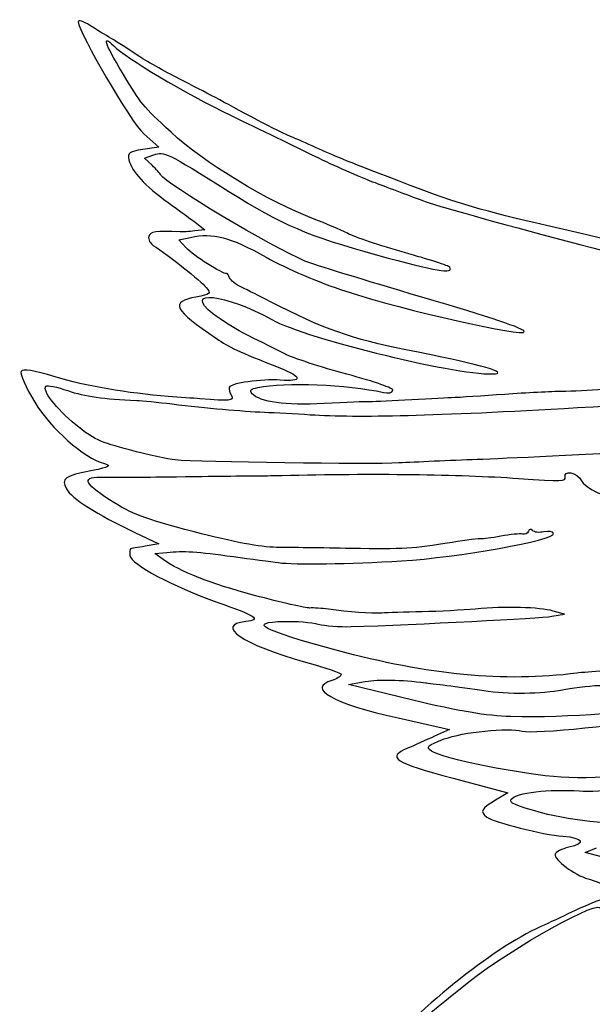
# Model space of a CAD drawing. Extents: x 2 to 1200, y 13 to 424.
# Drawn here: x 296 to 313, y 73 to 102 of the extents above; entities that cross this region are included whole.
import ezdxf

# ---------------------------------------------------------------- set-up
doc = ezdxf.new("R2010")
doc.units = 0
doc.layers.add('Calque_1', color=7, linetype='CONTINUOUS')

msp = doc.modelspace()

# ---------------------------------------------------------------- linework, layer by layer
at = {"layer": 'Calque_1', "color": 7}
for points in [[(299.378652, 98.661237), (299.819624, 98.264362), (299.352208, 98.193806)], [(299.625512, 97.733017), (299.403121, 97.938878), (299.677695, 98.038861)], [(300.939708, 96.024223), (301.177819, 95.839015), (300.877958, 95.803737)], [(300.629376, 95.30448), (300.414464, 95.540474), (300.758098, 95.616158)], [(302.565647, 91.021789), (302.565647, 91.021789)], [(299.122761, 86.949029), (299.828317, 86.61389), (299.422651, 86.543334)], [(299.947782, 86.156964), (299.710912, 86.325603), (300.061658, 86.36123)], [(311.367904, 84.483747), (311.739844, 84.548074), (311.409729, 84.63987)], [(307.27983, 82.022487), (305.391905, 82.477788), (305.888249, 82.56513)], [(306.848736, 81.498612), (308.36568, 81.163473), (307.924736, 80.960626)], [(308.471514, 79.725904), (310.076681, 79.293751), (309.715069, 79.082084)], [(313.341427, 77.279458), (312.347102, 77.548514), (312.679842, 77.687243)]]:
    msp.add_lwpolyline(points, dxfattribs=at)
for points in [[(297.791152, 101.845056), (297.606748, 101.961583), (297.451498, 102.010368), (297.456013, 101.95089)], [(297.456013, 101.95089), (297.483389, 101.599481), (299.00087, 99.003838), (299.378652, 98.661237)], [(298.426152, 101.457001), (298.257129, 101.554207), (297.975584, 101.728518), (297.791152, 101.845056)], [(298.7548, 100.450814), (298.230262, 101.323577), (298.141531, 101.597387), (298.497498, 101.2446)], [(299.184624, 100.971931), (298.936974, 101.139808), (298.595203, 101.359795), (298.426152, 101.457001)], [(298.497498, 101.2446), (298.876071, 100.869392), (300.563901, 99.867576), (301.950092, 99.195306)], [(300.419347, 100.275195), (299.990284, 100.494016), (299.432246, 100.804054), (299.184624, 100.971931)], [(300.181744, 98.703215), (299.326526, 99.498489), (299.328755, 99.495731), (298.7548, 100.450814)], [(302.721208, 99.058112), (301.652968, 99.632361), (301.266437, 99.843169), (300.419347, 100.275195)], [(301.950092, 99.195306), (302.755752, 98.804578), (303.861837, 98.266532), (304.408078, 97.999652)], [(303.770736, 98.546584), (303.580602, 98.624077), (303.105256, 98.851675), (302.721208, 99.058112)], [(304.386319, 96.153568), (303.039357, 96.659299), (301.143444, 97.808968), (300.181744, 98.703215)], [(304.511569, 98.220265), (304.294173, 98.319596), (303.960869, 98.469092), (303.770736, 98.546584)], [(299.352208, 98.193806), (298.953089, 98.137749), (298.898112, 98.101017), (298.946485, 97.893945)], [(299.677695, 98.038861), (299.979193, 98.14864), (300.028977, 98.124329), (301.883572, 96.961548)], [(307.201485, 97.144292), (305.29451, 97.874785), (305.079908, 97.960581), (304.511569, 98.220265)], [(298.946485, 97.893945), (299.026693, 97.550927), (299.407044, 97.133196), (300.093041, 96.641584)], [(304.408078, 97.999652), (304.954291, 97.732768), (305.715275, 97.395942), (306.099154, 97.251147)], [(299.88479, 97.444075), (299.86447, 97.489769), (299.747827, 97.619797), (299.625512, 97.733017)], [(304.114821, 94.919628), (303.172904, 95.312021), (299.987123, 97.213259), (299.88479, 97.444075)], [(306.099154, 97.251147), (306.483032, 97.106353), (307.135332, 96.860315), (307.548732, 96.70439)], [(301.883572, 96.961548), (303.453348, 95.97736), (304.188566, 95.662948), (306.250114, 95.094117)], [(311.205541, 95.962487), (309.396694, 96.377684), (308.560639, 96.623655), (307.201485, 97.144292)], [(300.093041, 96.641584), (300.420334, 96.407021), (300.804721, 96.127155), (300.939708, 96.024223)], [(307.548732, 96.70439), (308.370111, 96.394597), (314.994431, 94.639229), (316.876684, 94.232592)], [(305.361453, 95.734491), (305.150097, 95.84298), (304.711298, 96.031564), (304.386319, 96.153568)], [(300.454624, 95.777293), (299.731402, 95.807465), (299.565653, 95.783304), (299.528597, 95.645001)], [(300.877958, 95.803737), (300.710346, 95.784913), (300.518915, 95.774739), (300.454624, 95.777293)], [(300.758098, 95.616158), (301.409552, 95.759637), (301.913883, 95.62739), (302.975292, 95.034808)], [(318.014152, 94.32207), (316.224553, 94.784251), (314.00036, 95.320979), (311.205541, 95.962487)], [(299.528597, 95.645001), (299.50489, 95.556911), (299.572454, 95.433416), (299.669708, 95.371598)], [(307.039518, 95.169976), (306.327951, 95.371968), (305.572837, 95.626002), (305.361453, 95.734491)], [(299.669708, 95.371598), (300.095835, 95.100707), (301.065636, 94.328928), (301.213097, 94.145695)], [(301.815387, 94.550171), (301.705179, 94.528299), (300.828456, 95.085899), (300.629376, 95.30448)], [(308.369123, 94.74064), (308.34965, 94.774783), (307.751085, 94.967981), (307.039518, 95.169976)], [(302.975292, 95.034808), (303.616191, 94.677001), (304.483206, 94.306305), (305.315394, 94.034297)], [(307.54574, 93.861348), (305.892708, 94.345924), (304.348811, 94.822151), (304.114821, 94.919628)], [(306.250114, 95.094117), (307.976891, 94.617659), (308.489491, 94.532154), (308.369123, 94.74064)], [(301.903666, 94.427153), (301.881935, 94.500105), (301.842029, 94.555465), (301.815387, 94.550171)], [(302.255936, 94.148069), (302.084119, 94.22861), (301.925623, 94.354198), (301.903666, 94.427153)], [(301.404415, 93.376403), (300.500232, 94.09542), (301.77009, 93.966789), (303.140279, 93.200564)], [(301.213097, 94.145695), (301.362505, 93.96003), (301.342806, 93.943051), (300.913236, 93.863473)], [(303.087532, 93.733239), (302.80198, 93.880853), (302.427753, 94.067526), (302.255936, 94.148069)], [(305.315394, 94.034297), (307.061842, 93.463471), (310.569525, 92.670116), (310.559027, 92.848309)], [(300.913236, 93.863473), (300.143757, 93.720931), (300.260597, 93.491812), (301.512958, 92.64639)], [(307.08188, 92.3147), (305.504257, 92.622068), (304.650987, 92.92509), (303.087532, 93.733239)], [(310.559027, 92.848309), (310.553664, 92.937392), (309.574297, 93.266692), (307.54574, 93.861348)], [(302.462946, 92.72592), (302.11807, 92.894949), (301.641764, 93.187664), (301.404415, 93.376403)], [(303.140279, 93.200564), (304.15707, 92.631951), (308.824799, 91.501389), (309.709905, 91.609342)], [(301.512958, 92.64639), (301.906065, 92.381016), (302.115728, 92.279402), (303.373875, 91.782084)], [(303.525287, 92.193248), (303.285878, 92.317192), (302.807822, 92.556897), (302.462946, 92.72592)], [(309.709905, 91.609342), (310.081789, 91.654695), (309.055008, 91.930276), (307.08188, 92.3147)], [(305.34579, 91.596738), (304.583959, 91.800875), (303.764724, 92.069302), (303.525287, 92.193248)], [(296.776817, 91.517501), (296.139052, 91.71086), (295.83507, 91.759145), (295.780206, 91.676251)], [(303.373875, 91.782084), (304.048724, 91.515238), (304.055103, 91.368471), (303.391372, 91.420487)], [(295.780206, 91.676251), (295.736687, 91.610471), (295.914487, 91.207356), (296.177095, 90.776668)], [(300.101734, 90.944237), (298.902515, 91.035722), (297.666974, 91.247612), (296.776817, 91.517501)], [(303.391372, 91.420487), (302.849421, 91.462976), (301.924776, 91.330738), (301.892095, 91.20882)], [(306.701388, 91.115278), (306.71945, 91.18296), (306.195702, 91.36901), (305.34579, 91.596738)], [(297.38495, 90.109667), (296.797053, 90.596012), (296.385093, 91.128311), (296.507408, 91.243517)], [(296.507408, 91.243517), (296.544577, 91.27849), (296.833149, 91.219951), (297.14873, 91.113463)], [(297.14873, 91.113463), (297.656532, 90.942098), (298.193658, 90.8657), (299.175057, 90.825247)], [(301.892095, 91.20882), (301.878548, 91.158128), (301.905077, 91.055224), (301.953817, 90.970695)], [(302.565647, 91.021789), (302.480444, 91.114454), (302.52512, 91.163473), (302.733146, 91.205603)], [(302.733146, 91.205603), (303.536689, 91.368344), (305.352309, 91.296916), (306.420718, 91.060532)], [(306.420718, 91.060532), (306.558837, 91.029973), (306.685132, 91.054606), (306.701388, 91.115278)], [(312.868225, 91.14394), (312.497272, 91.117412), (311.953712, 91.093298), (311.660314, 91.090355)], [(299.175057, 90.825247), (299.335811, 90.818643), (299.802437, 90.773033), (300.21197, 90.72394)], [(301.027761, 90.873682), (300.83664, 90.888498), (300.420334, 90.919938), (300.101734, 90.944237)], [(301.953817, 90.970695), (302.04331, 90.815693), (301.933497, 90.803473), (301.027761, 90.873682)], [(304.676415, 90.733262), (303.525964, 90.672158), (302.795319, 90.772036), (302.565647, 91.021789)], [(307.051908, 90.831405), (306.530643, 90.801232), (306.046378, 90.780799), (305.97571, 90.785998)], [(308.41792, 90.903033), (308.18788, 90.893804), (307.573172, 90.861577), (307.051908, 90.831405)], [(309.981544, 91.002403), (309.351624, 90.956971), (308.648015, 90.912256), (308.41792, 90.903033)], [(311.660314, 91.090355), (311.366888, 91.087392), (310.611464, 91.047832), (309.981544, 91.002403)], [(296.177095, 90.776668), (296.658425, 89.987332), (297.610163, 89.14697), (298.223206, 88.968682)], [(300.21197, 90.72394), (301.246766, 90.599884), (302.236463, 90.511224), (302.925198, 90.480873)], [(304.265104, 90.40736), (305.721004, 90.315328), (307.865978, 90.371538), (312.123328, 90.613286)], [(305.97571, 90.785998), (305.905013, 90.791191), (305.320361, 90.767456), (304.676415, 90.733262)], [(312.123328, 90.613286), (314.635134, 90.755922), (316.411864, 90.816207), (316.992339, 90.778499)], [(302.925198, 90.480873), (303.246508, 90.466706), (303.849476, 90.433632), (304.265104, 90.40736)], [(298.960088, 89.370905), (298.100468, 89.595458), (297.883608, 89.697182), (297.38495, 90.109667)], [(300.30262, 89.076688), (300.112515, 89.095286), (299.508362, 89.227674), (298.960088, 89.370905)], [(309.172695, 89.087898), (308.384589, 89.058725), (307.351797, 89.013786), (306.877664, 88.988039)], [(314.680798, 89.347635), (312.439473, 89.233956), (309.960828, 89.117074), (309.172695, 89.087898)], [(298.223206, 88.968682), (298.443283, 88.904671), (298.372445, 88.866766), (297.870428, 88.765834)], [(306.877664, 88.988039), (306.032041, 88.942119), (300.982408, 89.010194), (300.30262, 89.076688)], [(297.870428, 88.765834), (297.038437, 88.598558), (296.953376, 88.537161), (297.111928, 88.227848)], [(298.378711, 87.906279), (297.587811, 88.410175), (297.543784, 88.593208), (298.218747, 88.571324)], [(298.218747, 88.571324), (298.378795, 88.566131), (299.203703, 88.57076), (300.051865, 88.581258)], [(300.051865, 88.581258), (301.666289, 88.60155), (302.152248, 88.607166), (302.838866, 88.613485)], [(302.838866, 88.613485), (303.067014, 88.615461), (303.334025, 88.619271), (303.432238, 88.62167)], [(303.432238, 88.62167), (306.149643, 88.688246), (308.618608, 88.657509), (310.384472, 88.535126)], [(310.384472, 88.535126), (311.68436, 88.445038), (311.795104, 88.447764), (311.758697, 88.568987)], [(311.758697, 88.568987), (311.690004, 88.797669), (312.100016, 88.709221), (312.241071, 88.464929)], [(297.111928, 88.227848), (297.254563, 87.949659), (298.008153, 87.475385), (299.122761, 86.949029)], [(312.241071, 88.464929), (312.345804, 88.283511), (312.630876, 88.123116), (313.237372, 87.904385)], [(300.860545, 86.966264), (299.345294, 87.364178), (299.059995, 87.472243), (298.378711, 87.906279)], [(303.280177, 86.509928), (302.800766, 86.5145), (302.020591, 86.661631), (300.860545, 86.966264)], [(306.948219, 86.112186), (308.600771, 86.21034), (311.47289, 86.727482), (311.416079, 86.916649)], [(309.870489, 86.837531), (309.596395, 86.785334), (309.335734, 86.750581), (309.2912, 86.76031)], [(310.507719, 86.899228), (310.431349, 86.917488), (310.144583, 86.889717), (309.870489, 86.837531)], [(310.677899, 86.982845), (310.660683, 86.918594), (310.584116, 86.880968), (310.507719, 86.899228)], [(310.799339, 87.003927), (310.749781, 87.056572), (310.695142, 87.047076), (310.677899, 86.982845)], [(311.136707, 86.965993), (311.000733, 86.934215), (310.848925, 86.951289), (310.799339, 87.003927)], [(311.416079, 86.916649), (311.398581, 86.975566), (311.272654, 86.997771), (311.136707, 86.965993)], [(299.422651, 86.543334), (299.202009, 86.504659), (299.009675, 86.469999), (298.990484, 86.463959)], [(305.45882, 86.477989), (304.649717, 86.491846), (303.669333, 86.506231), (303.280177, 86.509928)], [(308.434571, 86.651984), (307.272859, 86.463243), (307.056564, 86.450602), (305.45882, 86.477989)], [(309.2912, 86.76031), (309.246637, 86.770018), (308.86115, 86.72129), (308.434571, 86.651984)], [(298.990484, 86.463959), (298.971293, 86.45792), (298.962262, 86.369703), (298.972986, 86.269932)], [(298.972986, 86.269932), (298.999233, 86.018785), (300.256476, 85.345163), (301.530625, 84.902918)], [(300.061658, 86.36123), (300.550721, 86.410921), (300.955456, 86.385643), (302.01712, 86.239062)], [(302.01712, 86.239062), (302.523116, 86.169195), (303.117024, 86.088581), (303.336932, 86.059905)], [(302.636908, 85.097911), (301.29782, 85.45909), (300.470401, 85.78495), (299.947782, 86.156964)], [(303.336932, 86.059905), (303.806493, 85.998685), (305.433843, 86.022242), (306.948219, 86.112186)], [(304.253477, 84.72803), (304.138076, 84.722781), (303.41062, 84.889224), (302.636908, 85.097911)], [(301.530625, 84.902918), (302.665582, 84.508975), (302.860936, 84.378924), (302.377292, 84.329654)], [(311.409729, 84.63987), (311.000902, 84.753566), (310.001525, 84.778906), (309.119834, 84.697926)], [(304.804149, 84.691361), (304.616697, 84.716789), (304.368877, 84.733282), (304.253477, 84.72803)], [(306.369071, 84.580211), (306.061025, 84.563164), (305.406975, 84.609607), (304.804149, 84.691361)], [(305.471463, 84.181253), (307.372089, 84.239873), (311.048231, 84.428463), (311.367904, 84.483747)], [(307.561121, 84.616753), (307.070506, 84.605803), (306.534086, 84.589349), (306.369071, 84.580211)], [(309.119834, 84.697926), (308.7532, 84.664251), (308.051764, 84.627717), (307.561121, 84.616753)], [(302.377292, 84.329654), (301.434415, 84.233599), (302.299991, 83.64297), (304.132347, 83.139029)], [(305.033003, 83.488852), (302.814736, 84.088628), (302.410537, 84.312026), (303.501834, 84.335058)], [(303.501834, 84.335058), (303.86178, 84.342735), (304.313026, 84.306864), (304.504626, 84.255528)], [(304.504626, 84.255528), (304.696255, 84.204198), (305.131329, 84.170771), (305.471463, 84.181253)], [(312.102754, 82.813852), (309.947959, 82.543086), (307.757407, 82.752232), (305.033003, 83.488852)], [(304.132347, 83.139029), (304.722869, 82.976633), (305.19401, 82.814688), (305.181875, 82.768612)], [(305.181875, 82.768612), (305.169457, 82.722537), (305.050105, 82.644307), (304.908458, 82.601043)], [(312.888828, 82.879562), (312.591083, 82.860343), (312.237318, 82.830766), (312.102754, 82.813852)], [(304.908458, 82.601043), (304.14801, 82.368765), (304.924262, 81.927426), (306.848736, 81.498612)], [(305.888249, 82.56513), (306.296427, 82.636958), (306.935886, 82.624182), (307.652194, 82.529852)], [(307.652194, 82.529852), (307.715017, 82.521611), (307.998678, 82.488202), (308.282594, 82.45569)], [(308.282594, 82.45569), (308.566481, 82.423169), (309.053794, 82.35556), (309.365509, 82.305438)], [(311.677078, 82.328382), (311.918322, 82.379222), (312.412465, 82.436437), (312.775205, 82.455543)], [(309.365509, 82.305438), (310.058506, 82.194025), (311.088052, 82.204247), (311.677078, 82.328382)], [(310.165044, 81.538964), (309.439959, 81.559482), (308.652333, 81.691477), (307.27983, 82.022487)], [(315.104441, 81.943219), (313.995336, 81.66575), (311.859958, 81.490992), (310.165044, 81.538964)], [(310.498716, 81.112464), (310.850224, 81.018273), (313.648683, 81.30584), (314.718756, 81.546102)], [(308.209301, 80.880469), (308.742673, 81.084324), (310.093021, 81.221171), (310.498716, 81.112464)], [(307.924736, 80.960626), (307.685863, 80.849696), (307.328429, 80.690158), (307.130958, 80.607848)], [(307.828132, 80.526345), (307.656117, 80.643801), (307.702232, 80.686625), (308.209301, 80.880469)], [(307.130958, 80.607848), (306.497284, 80.343711), (306.7258, 80.193673), (308.471514, 79.725904)], [(311.638894, 79.759006), (310.521999, 79.824876), (308.158332, 80.300836), (307.828132, 80.526345)], [(312.180168, 79.352408), (313.212452, 79.274001), (318.263722, 79.994828), (318.326601, 80.229521)], [(315.745509, 80.087535), (314.745652, 79.841711), (312.832129, 79.688625), (311.638894, 79.759006)], [(310.174188, 79.111848), (310.311659, 79.301086), (311.298223, 79.41941), (312.180168, 79.352408)], [(309.715069, 79.082084), (309.288547, 78.835814), (309.242799, 78.745444), (309.459291, 78.588195)], [(311.062709, 78.715006), (310.283662, 78.923749), (310.097847, 79.00674), (310.174188, 79.111848)], [(319.073784, 79.157254), (315.757701, 78.324168), (313.074219, 78.17603), (311.062709, 78.715006)], [(309.459291, 78.588195), (309.68267, 78.425971), (311.104619, 78.065289), (311.690625, 78.023751)], [(311.690625, 78.023751), (312.293903, 77.980992), (312.385992, 77.811009), (311.867014, 77.697432)], [(311.867014, 77.697432), (311.65752, 77.651585), (311.47797, 77.556792), (311.461319, 77.494584)], [(311.461319, 77.494584), (311.419607, 77.338902), (312.040863, 76.876046), (312.431458, 76.77139)], [(312.431458, 76.77139), (312.607819, 76.724132), (312.89371, 76.614223), (313.075292, 76.524445)], [(308.930153, 73.743812), (310.222448, 74.76711), (312.884848, 76.246095), (312.788695, 75.887281)], [(312.916514, 76.198126), (312.645637, 76.10617), (312.211748, 75.922076), (311.946403, 75.792432)], [(311.946403, 75.792432), (311.681086, 75.662787), (311.27223, 75.471266), (311.046791, 75.369098)], [(311.046791, 75.369098), (309.57424, 74.701589), (307.450377, 72.97788), (305.922708, 71.21514)], [(307.102877, 72.087348), (307.063958, 72.216828), (307.493472, 72.606157), (308.930153, 73.743812)]]:
    msp.add_open_spline(points, degree=3, dxfattribs=at)

doc.saveas('drawing.dxf')
